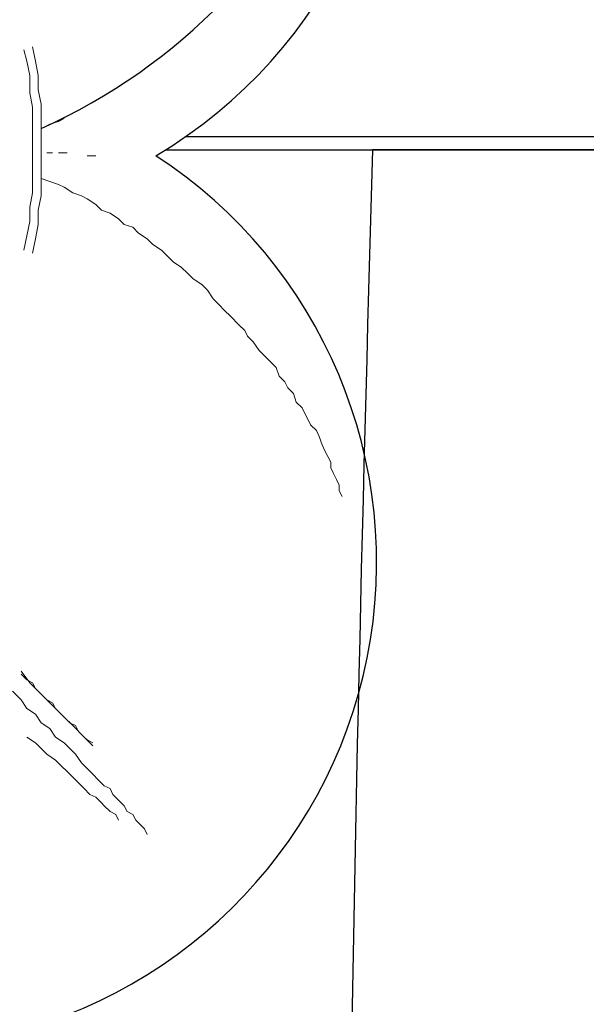
# Model space of a CAD drawing. Units: millimetres. Extents: x -915 to 20854, y -87 to 14412.
# Drawn here: x 7793 to 7963, y 4896 to 5193 of the extents above; entities that cross this region are included whole.
import ezdxf

# ---------------------------------------------------------------- set-up
doc = ezdxf.new("R2010")
doc.units = ezdxf.units.MM
doc.layers.add('_____1', color=160, linetype='Continuous')
doc.dimstyles.new('Qitele', dxfattribs={"dimscale": 85, "dimtxt": 4, "dimasz": 5, "dimexe": 4, "dimexo": 0, "dimgap": 3, "dimtad": 1, "dimdec": 0, "dimrnd": 10, "dimzin": 1, "dimtxsty": 'Standard', "dimblk": 'OBLIQUE', "dimcen": 5, "dimdle": 4, "dimclrd": 256, "dimclre": 256, "dimclrt": 256, "dimadec": 0, "dimazin": 0, "dimtfac": 1, "dimtdec": 0, "dimtmove": 0, "dimatfit": 3, "dimldrblk": 'OBLIQUE', "dimfxl": 6, "dimfxlon": 1, "dimlwd": 40, "dimlwe": 30, "dimarcsym": 0})

# ---------------------------------------------------------------- blocks, each defined once
blk = doc.blocks.new('_Oblique')
at = {"color": 0, "linetype": 'ByBlock', "lineweight": -2}
blk.add_line((-0.5, -0.5), (0.5, 0.5), dxfattribs=at)
blk = doc.blocks.new('*D11')
at = {"lineweight": 40, "transparency": 16777216}
blk.add_line((1930.61, 10528.77), (1930.61, 2412.73), dxfattribs=at)
at = {"lineweight": 30, "transparency": 16777216}
for p, q in [((2440.61, 10188.77), (1590.61, 10188.77)), ((2440.61, 2752.73), (1590.61, 2752.73))]:
    blk.add_line(p, q, dxfattribs=at)
at = {"layer": 'Defpoints', "color": 0, "transparency": 16777216}
for p in [(11661.65, 10188.77), (1930.61, 2752.73), (11695.13, 2752.73)]:
    blk.add_point(p, dxfattribs=at)
at = {"lineweight": 40, "transparency": 16777216, "xscale": 425, "yscale": 425, "zscale": 425}
for p, rotation in [((1930.61, 10188.77), 90), ((1930.61, 2752.73), 270)]:
    blk.add_blockref('_Oblique', p, dxfattribs=dict(at, rotation=rotation))
at = {"transparency": 16777216, "insert": (1498, 6470.75), "char_height": 340, "attachment_point": 5, "rotation": 90}
blk.add_mtext('7440', dxfattribs=at)
blk = doc.blocks.new('*D12')
at = {"lineweight": 40, "transparency": 16777216}
blk.add_line((1075.66, 12549.36), (1075.66, 397.82), dxfattribs=at)
at = {"lineweight": 30, "transparency": 16777216}
for p, q in [((1585.66, 12209.36), (735.66, 12209.36)), ((1585.66, 737.82), (735.66, 737.82))]:
    blk.add_line(p, q, dxfattribs=at)
at = {"layer": 'Defpoints', "color": 0, "transparency": 16777216}
for p in [(11657.61, 12209.36), (1075.66, 737.82), (10823.67, 737.82)]:
    blk.add_point(p, dxfattribs=at)
at = {"lineweight": 40, "transparency": 16777216, "xscale": 425, "yscale": 425, "zscale": 425}
for p, rotation in [((1075.66, 12209.36), 90), ((1075.66, 737.82), 270)]:
    blk.add_blockref('_Oblique', p, dxfattribs=dict(at, rotation=rotation))
at = {"transparency": 16777216, "insert": (643.06, 6473.59), "char_height": 340, "attachment_point": 5, "rotation": 90}
blk.add_mtext('11470', dxfattribs=at)
blk = doc.blocks.new('A$C7C9E084C')
at = {"color": 0}
for centre, radius, start, end in [((400.63, 396.28), 147.31, 300.5887, 148.4319), ((367.99, 440.02), 178.02, 294.2229, 337.6381), ((395.74, 146.74), 146.42, 212.0725, 56.9481)]:
    blk.add_arc(centre, radius, start, end, dxfattribs=at)
at = {"layer": '_____1', "color": 7, "lineweight": 0}
for p, q in [((436.71, 297.98), (435.84, 301.44)), ((439.3, 297.98), (438.44, 302.3)), ((436.71, 297.98), (437.57, 293.66)), ((439.3, 297.98), (440.16, 293.66)), ((437.57, 293.66), (437.57, 288.48)), ((440.16, 293.66), (440.16, 289.34)), ((437.57, 288.48), (438.44, 284.16)), ((440.16, 289.34), (441.03, 285.02)), ((438.44, 284.16), (438.44, 279.83)), ((441.03, 285.02), (441.03, 279.83)), ((438.44, 279.83), (438.44, 275.51)), ((441.03, 279.83), (441.03, 275.51)), ((443.62, 278.97), (446.21, 279.83)), ((446.21, 279.83), (443.62, 278.97)), ((446.21, 279.83), (447.94, 280.7)), ((447.94, 280.7), (446.21, 279.83)), ((441.89, 278.11), (443.62, 278.97)), ((443.62, 278.97), (441.89, 278.11)), ((438.44, 275.51), (438.44, 271.19)), ((441.03, 275.51), (441.03, 271.19)), ((438.44, 271.19), (438.44, 269.47)), ((438.44, 271.19), (438.44, 269.47)), ((438.44, 266.87), (438.44, 271.19)), ((441.03, 266.87), (441.03, 271.19)), ((442.76, 270.33), (444.48, 270.33)), ((442.76, 270.33), (444.48, 270.33)), ((446.21, 270.33), (448.81, 270.33)), ((446.21, 270.33), (448.81, 270.33)), ((457.45, 269.47), (454.85, 269.47)), ((457.45, 269.47), (454.85, 269.47)), ((438.44, 266.87), (438.44, 262.55)), ((441.03, 266.87), (441.03, 262.55)), ((438.44, 262.55), (438.44, 258.23)), ((441.03, 262.55), (443.62, 261.69)), ((443.62, 261.69), (441.03, 262.55)), ((441.03, 262.55), (441.03, 257.37)), ((443.62, 261.69), (446.21, 260.82)), ((446.21, 260.82), (443.62, 261.69)), ((446.21, 260.82), (447.94, 259.96)), ((447.94, 259.96), (446.21, 260.82)), ((447.94, 259.96), (450.53, 258.23)), ((450.53, 258.23), (447.94, 259.96)), ((438.44, 258.23), (437.57, 253.91)), ((441.03, 257.37), (440.16, 253.05)), ((450.53, 258.23), (453.13, 257.37)), ((453.13, 257.37), (450.53, 258.23)), ((453.13, 257.37), (454.85, 256.5)), ((454.85, 256.5), (453.13, 257.37)), ((454.85, 256.5), (457.45, 254.78)), ((457.45, 254.78), (454.85, 256.5)), ((437.57, 253.91), (437.57, 249.59)), ((440.16, 253.05), (440.16, 248.73)), ((457.45, 254.78), (459.17, 253.05)), ((459.17, 253.05), (457.45, 254.78)), ((459.17, 253.05), (461.77, 252.18)), ((461.77, 252.18), (459.17, 253.05)), ((437.57, 249.59), (436.71, 245.27)), ((461.77, 252.18), (464.36, 250.45)), ((464.36, 250.45), (461.77, 252.18)), ((464.36, 250.45), (466.09, 248.73)), ((466.09, 248.73), (464.36, 250.45)), ((440.16, 248.73), (439.3, 244.41)), ((466.09, 248.73), (468.68, 247.86)), ((468.68, 247.86), (466.09, 248.73)), ((468.68, 247.86), (470.41, 246.13)), ((470.41, 246.13), (468.68, 247.86)), ((436.71, 245.27), (435.84, 240.95)), ((439.3, 244.41), (438.44, 240.09)), ((470.41, 246.13), (473, 244.41)), ((473, 244.41), (470.41, 246.13)), ((473, 244.41), (474.73, 242.68)), ((474.73, 242.68), (473, 244.41)), ((474.73, 242.68), (477.32, 240.95)), ((477.32, 240.95), (474.73, 242.68)), ((477.32, 240.95), (479.05, 239.22)), ((479.05, 239.22), (477.32, 240.95)), ((479.05, 239.22), (480.78, 237.49)), ((480.78, 237.49), (479.05, 239.22)), ((480.78, 237.49), (483.37, 235.77)), ((483.37, 235.77), (480.78, 237.49)), ((483.37, 235.77), (485.1, 234.04)), ((485.1, 234.04), (483.37, 235.77)), ((485.1, 234.04), (486.83, 232.31)), ((486.83, 232.31), (485.1, 234.04)), ((486.83, 232.31), (489.42, 230.58)), ((489.42, 230.58), (486.83, 232.31)), ((489.42, 230.58), (491.15, 228.85)), ((491.15, 228.85), (489.42, 230.58)), ((491.15, 228.85), (492.87, 226.26)), ((492.87, 226.26), (491.15, 228.85)), ((492.87, 226.26), (494.6, 224.53)), ((494.6, 224.53), (492.87, 226.26)), ((494.6, 224.53), (496.33, 222.8)), ((496.33, 222.8), (494.6, 224.53)), ((496.33, 222.8), (498.06, 221.08)), ((498.06, 221.08), (496.33, 222.8)), ((498.06, 221.08), (500.65, 218.48)), ((500.65, 218.48), (498.06, 221.08)), ((500.65, 218.48), (502.38, 216.75)), ((502.38, 216.75), (500.65, 218.48)), ((502.38, 216.75), (503.24, 215.03)), ((503.24, 215.03), (502.38, 216.75)), ((503.24, 215.03), (504.97, 213.3)), ((504.97, 213.3), (503.24, 215.03)), ((504.97, 213.3), (506.7, 210.71)), ((506.7, 210.71), (504.97, 213.3)), ((506.7, 210.71), (508.43, 208.98)), ((508.43, 208.98), (506.7, 210.71)), ((508.43, 208.98), (510.16, 207.25)), ((510.16, 207.25), (508.43, 208.98)), ((510.16, 207.25), (511.89, 205.52)), ((511.89, 205.52), (510.16, 207.25)), ((511.89, 205.52), (512.75, 202.93)), ((512.75, 202.93), (511.89, 205.52)), ((512.75, 202.93), (514.48, 201.2)), ((514.48, 201.2), (512.75, 202.93)), ((514.48, 201.2), (515.34, 199.47)), ((515.34, 199.47), (514.48, 201.2)), ((515.34, 199.47), (517.07, 197.74)), ((517.07, 197.74), (515.34, 199.47)), ((517.07, 197.74), (517.93, 195.15)), ((517.93, 195.15), (517.07, 197.74)), ((517.93, 195.15), (519.66, 193.42)), ((519.66, 193.42), (517.93, 195.15)), ((519.66, 193.42), (520.53, 191.7)), ((520.53, 191.7), (519.66, 193.42)), ((520.53, 191.7), (521.39, 189.97)), ((521.39, 189.97), (520.53, 191.7)), ((521.39, 189.97), (522.25, 188.24)), ((522.25, 188.24), (521.39, 189.97)), ((522.25, 188.24), (523.98, 186.51)), ((523.98, 186.51), (522.25, 188.24)), ((523.98, 186.51), (524.85, 184.78)), ((524.85, 184.78), (523.98, 186.51)), ((524.85, 184.78), (525.71, 182.19)), ((525.71, 182.19), (524.85, 184.78)), ((525.71, 182.19), (526.57, 180.46)), ((526.57, 180.46), (525.71, 182.19)), ((526.57, 180.46), (527.44, 178.73)), ((527.44, 178.73), (526.57, 180.46)), ((527.44, 178.73), (528.3, 177.01)), ((528.3, 177.01), (527.44, 178.73)), ((528.3, 177.01), (528.3, 175.28)), ((528.3, 175.28), (528.3, 177.01)), ((528.3, 175.28), (529.17, 173.55)), ((529.17, 173.55), (528.3, 175.28)), ((529.17, 173.55), (530.03, 171.82)), ((530.03, 171.82), (529.17, 173.55)), ((530.03, 171.82), (530.9, 170.09)), ((530.9, 170.09), (530.03, 171.82)), ((530.9, 170.09), (530.9, 168.36)), ((530.9, 168.36), (530.9, 170.09)), ((530.9, 168.36), (531.76, 166.64)), ((531.76, 166.64), (530.9, 168.36)), ((437.57, 110.47), (434.98, 113.93)), ((436.71, 111.33), (434.98, 113.06)), ((438.44, 110.47), (436.71, 111.33)), ((441.03, 107.01), (437.57, 110.47)), ((439.3, 108.74), (438.44, 110.47)), ((432.39, 107.88), (434.98, 105.28)), ((432.39, 107.88), (434.98, 105.28)), ((441.03, 107.01), (439.3, 108.74)), ((444.48, 103.56), (441.03, 107.01)), ((442.76, 105.28), (441.03, 107.01)), ((434.98, 105.28), (436.71, 102.69)), ((434.98, 105.28), (436.71, 102.69)), ((444.48, 104.42), (442.76, 105.28)), ((445.35, 102.69), (444.48, 104.42)), ((436.71, 102.69), (439.3, 100.96)), ((436.71, 102.69), (439.3, 100.96)), ((447.94, 100.1), (444.48, 103.56)), ((447.08, 100.96), (445.35, 102.69)), ((439.3, 100.96), (441.03, 98.37)), ((439.3, 100.96), (441.03, 98.37)), ((441.03, 98.37), (443.62, 96.64)), ((441.03, 98.37), (443.62, 96.64)), ((447.94, 100.1), (447.08, 100.96)), ((450.53, 97.51), (447.94, 100.1)), ((449.67, 98.37), (447.94, 100.1)), ((451.4, 97.51), (449.67, 98.37)), ((443.62, 96.64), (445.35, 94.05)), ((443.62, 96.64), (445.35, 94.05)), ((453.99, 94.05), (450.53, 97.51)), ((452.26, 95.78), (451.4, 97.51)), ((453.99, 94.05), (452.26, 95.78)), ((436.71, 94.05), (439.3, 92.32)), ((439.3, 92.32), (436.71, 94.05)), ((439.3, 92.32), (441.03, 90.59)), ((441.03, 90.59), (439.3, 92.32)), ((445.35, 94.05), (447.94, 92.32)), ((445.35, 94.05), (447.94, 92.32)), ((447.94, 92.32), (449.67, 90.59)), ((447.94, 92.32), (449.67, 90.59)), ((456.58, 91.46), (453.99, 94.05)), ((454.85, 93.19), (453.99, 94.05)), ((456.58, 92.32), (454.85, 93.19)), ((441.03, 90.59), (442.76, 88.87)), ((442.76, 88.87), (441.03, 90.59)), ((449.67, 90.59), (451.4, 88.87)), ((449.67, 90.59), (451.4, 88.87)), ((442.76, 88.87), (445.35, 87.14)), ((445.35, 87.14), (442.76, 88.87)), ((445.35, 87.14), (447.08, 85.41)), ((447.08, 85.41), (445.35, 87.14)), ((451.4, 88.87), (453.13, 86.27)), ((451.4, 88.87), (453.13, 86.27)), ((453.13, 86.27), (454.85, 84.55)), ((453.13, 86.27), (454.85, 84.55)), ((447.08, 85.41), (448.81, 83.68)), ((448.81, 83.68), (447.08, 85.41)), ((448.81, 83.68), (450.53, 81.95)), ((450.53, 81.95), (448.81, 83.68)), ((454.85, 84.55), (456.58, 82.82)), ((454.85, 84.55), (456.58, 82.82)), ((450.53, 81.95), (452.26, 80.23)), ((452.26, 80.23), (450.53, 81.95)), ((452.26, 80.23), (453.99, 78.5)), ((453.99, 78.5), (452.26, 80.23)), ((456.58, 82.82), (458.31, 81.09)), ((456.58, 82.82), (458.31, 81.09)), ((458.31, 81.09), (460.04, 79.36)), ((458.31, 81.09), (460.04, 79.36)), ((453.99, 78.5), (455.72, 76.77)), ((455.72, 76.77), (453.99, 78.5)), ((460.04, 79.36), (461.77, 78.5)), ((460.04, 79.36), (461.77, 78.5)), ((461.77, 78.5), (462.63, 76.77)), ((461.77, 78.5), (462.63, 76.77)), ((455.72, 76.77), (457.45, 75.9)), ((457.45, 75.9), (455.72, 76.77)), ((457.45, 75.9), (459.17, 74.18)), ((459.17, 74.18), (457.45, 75.9)), ((462.63, 76.77), (464.36, 75.04)), ((462.63, 76.77), (464.36, 75.04)), ((464.36, 75.04), (466.09, 73.31)), ((464.36, 75.04), (466.09, 73.31)), ((459.17, 74.18), (460.04, 73.31)), ((460.04, 73.31), (459.17, 74.18)), ((460.04, 73.31), (461.77, 71.58)), ((461.77, 71.58), (460.04, 73.31)), ((461.77, 71.58), (463.49, 70.72)), ((463.49, 70.72), (461.77, 71.58)), ((466.09, 73.31), (466.95, 71.58)), ((466.09, 73.31), (466.95, 71.58)), ((466.95, 71.58), (468.68, 70.72)), ((466.95, 71.58), (468.68, 70.72)), ((463.49, 70.72), (464.36, 68.99)), ((464.36, 68.99), (463.49, 70.72)), ((468.68, 70.72), (469.54, 68.99)), ((468.68, 70.72), (469.54, 68.99)), ((469.54, 68.99), (471.27, 67.26)), ((469.54, 68.99), (471.27, 67.26)), ((471.27, 67.26), (472.14, 66.4)), ((471.27, 67.26), (472.14, 66.4)), ((472.14, 66.4), (473, 64.67)), ((472.14, 66.4), (473, 64.67))]:
    blk.add_line(p, q, dxfattribs=at)

msp = doc.modelspace()

# ---------------------------------------------------------------- linework, layer by layer
at = {"color": 7, "linetype": 'Continuous'}
for p, q in [((7842.63, 5157.35), (8735.61, 5157.35)), ((7836.55, 5153.35), (8736.56, 5153.35))]:
    msp.add_line(p, q, dxfattribs=at)
msp.add_line((8528.99, 5153.35), (7898.99, 5153.35))
msp.add_arc((30675.55, 4478.35), 22786.56, 178.302483, 181.697517)

# ---------------------------------------------------------------- block references
at = {"color": 0}
msp.add_blockref('A$C7C9E084C', (7358.05, 4882.13), dxfattribs=at)

# ---------------------------------------------------------------- dimensions: what is measured, and where the dimension line sits
for base, p1, p2, picture, middle in [((1075.66, 737.82), (11657.61, 12209.36), (10823.67, 737.82), '*D12', (643.06, 6473.59)), ((1930.61, 2752.73), (11661.65, 10188.77), (11695.13, 2752.73), '*D11', (1498, 6470.75))]:
    dim = msp.add_linear_dim(base=base, p1=p1, p2=p2, angle=90, dimstyle='Qitele', dxfattribs=at)
    dim.commit()
    dim.dimension.update_dxf_attribs({"geometry": picture, "text_midpoint": middle})

doc.saveas('drawing.dxf')
